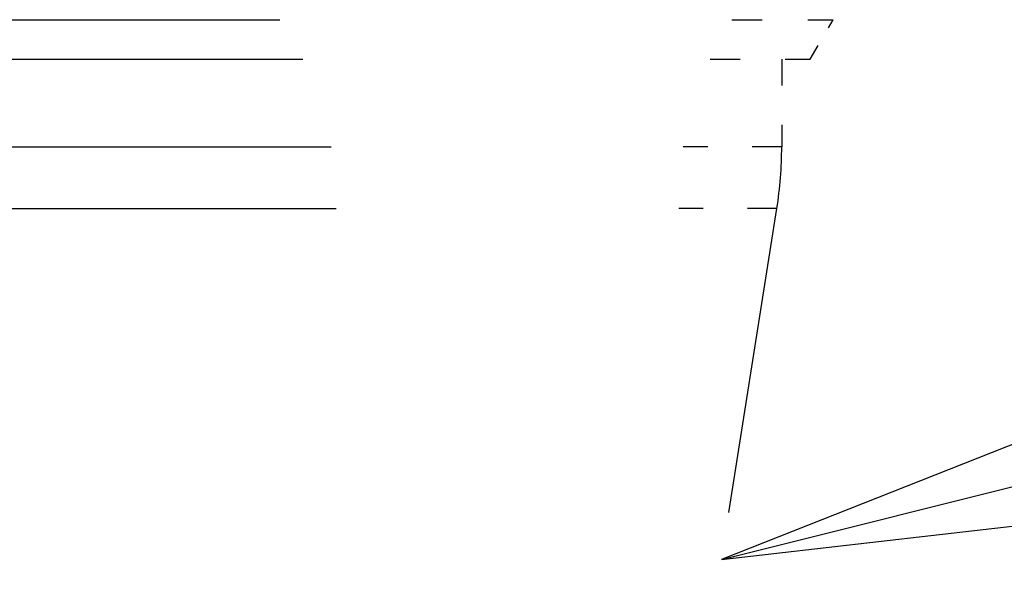
# Model space of a CAD drawing. Extents: x 0 to 420, y 0 to 297.
# Drawn here: x 100 to 106, y 253 to 257 of the extents above; entities that cross this region are included whole.
import ezdxf

# ---------------------------------------------------------------- set-up
doc = ezdxf.new("R2010")
doc.units = 0
doc.linetypes.add('DASHSPACE', pattern=[30, 12, -18])
doc.layers.get('0').update_dxf_attribs({"lineweight": 13})

# ---------------------------------------------------------------- blocks, each defined once
blk = doc.blocks.new('BLOCK67')
at = {"color": 7, "lineweight": 25}
for points in [[(54.086, 191.205), (80.636, 197.844), (111.91, 197.844)], [(59.667, 193.408), (54.086, 191.205), (60.047, 191.888)]]:
    blk.add_lwpolyline(points, dxfattribs=at)
blk = doc.blocks.new('BLOCK79')
at = {"color": 7, "linetype": 'DASHSPACE', "lineweight": 25}
for p, q in [((6.5, 198.03), (54.22, 198.03)), ((6.789, 197.53), (53.946, 197.53)), ((7.15, 196.424), (53.604, 196.424)), ((7.212, 195.641), (53.546, 195.641))]:
    blk.add_line(p, q, dxfattribs=at)
at = {"color": 7, "linetype": 'DASHSPACE', "lineweight": 25, "ltscale": 0.032003}
blk.add_line((54.22, 198.03), (55.5, 198.03), dxfattribs=at)
at = {"color": 7, "linetype": 'DASHSPACE', "lineweight": 25, "ltscale": 0.014434}
blk.add_line((55.211, 197.53), (55.5, 198.03), dxfattribs=at)
at = {"color": 7, "linetype": 'DASHSPACE', "lineweight": 25, "ltscale": 0.031626}
blk.add_line((53.946, 197.53), (55.211, 197.53), dxfattribs=at)
at = {"color": 7, "linetype": 'DASHSPACE', "lineweight": 25, "ltscale": 0.027662}
blk.add_line((54.85, 197.53), (54.85, 196.424), dxfattribs=at)
at = {"color": 7, "linetype": 'DASHSPACE', "lineweight": 25, "ltscale": 0.031154}
blk.add_line((54.85, 196.424), (53.604, 196.424), dxfattribs=at)
at = {"color": 7, "linetype": 'DASHSPACE', "lineweight": 25, "ltscale": 0.389309}
blk.add_line((52.352, 180.261), (54.788, 195.641), dxfattribs=at)
at = {"color": 7, "linetype": 'DASHSPACE', "lineweight": 25, "ltscale": 0.031073}
blk.add_line((54.788, 195.641), (53.546, 195.641), dxfattribs=at)
at = {"color": 7, "linetype": 'DASHSPACE', "lineweight": 25}
blk.add_arc((49.85, 196.424), 5, 351, 0, dxfattribs=at)

msp = doc.modelspace()

# ---------------------------------------------------------------- block references
at = {"lineweight": 0, "xscale": 0.5, "yscale": 0.5, "zscale": 0.5}
for name in ['BLOCK79', 'BLOCK67']:
    msp.add_blockref(name, (77.1892, 158.0295), dxfattribs=at)

doc.saveas('drawing.dxf')
